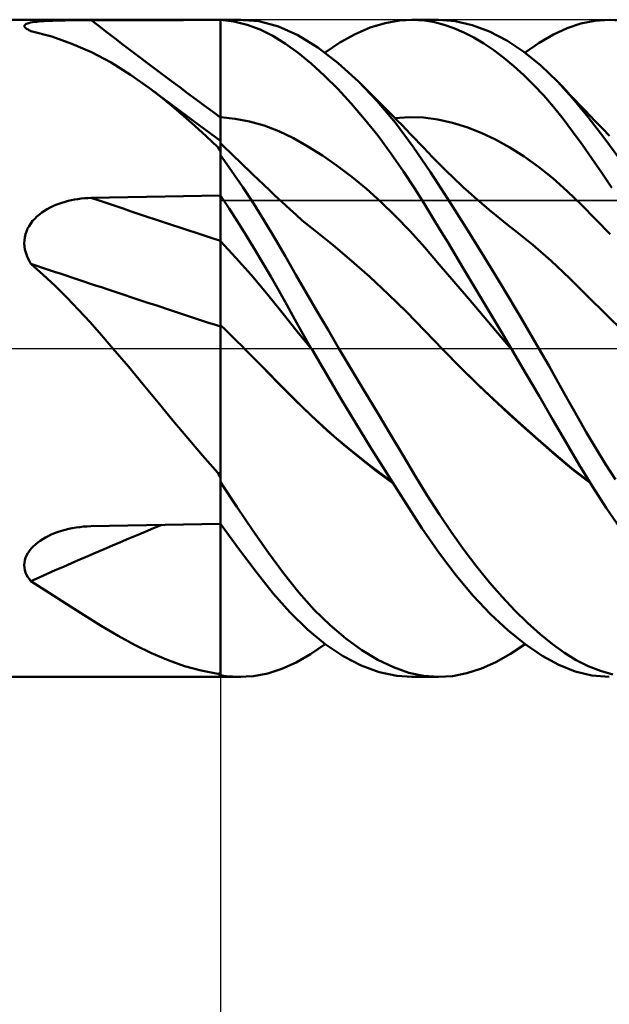
# Model space of a CAD drawing. Units: millimetres. Extents: x -17 to 103, y -32 to 41.
# Drawn here: x 56 to 63, y -8 to 4 of the extents above; entities that cross this region are included whole.
import ezdxf

# ---------------------------------------------------------------- set-up
doc = ezdxf.new("R2010")
doc.units = ezdxf.units.MM
doc.header["$LTSCALE"] = 4.3
doc.linetypes.add('LONGDASH_DASH', pattern=[0.85, 0.4, -0.2, 0.05, -0.2])
for name, color, linetype in [('1', 4, 'CONTINUOUS'), ('2', 7, 'CONTINUOUS'), ('4', 2, 'LONGDASH_DASH'), ('CUT', 1, 'CONTINUOUS'), ('NOCUT', 7, 'CONTINUOUS'), ('SK4', 2, 'LONGDASH_DASH')]:
    doc.layers.add(name, color=color, linetype=linetype)

msp = doc.modelspace()

# ---------------------------------------------------------------- linework, layer by layer
at = {"layer": '1', "color": 4, "linetype": 'CONTINUOUS', "lineweight": 50}
for p, q in [((50, 4), (58, 4)), ((55.651, 3.954), (55.669, 3.959)), ((55.669, 3.959), (55.689, 3.964)), ((55.689, 3.964), (55.712, 3.968)), ((55.712, 3.968), (55.737, 3.972)), ((55.737, 3.972), (55.764, 3.975)), ((55.764, 3.975), (55.793, 3.978)), ((55.793, 3.978), (55.824, 3.981)), ((55.824, 3.981), (55.856, 3.983)), ((55.856, 3.983), (55.889, 3.985)), ((55.889, 3.985), (55.924, 3.987)), ((55.924, 3.987), (55.959, 3.988)), ((55.959, 3.988), (55.995, 3.99)), ((55.995, 3.99), (56.032, 3.991)), ((56.032, 3.991), (56.07, 3.992)), ((56.07, 3.992), (56.108, 3.992)), ((56.108, 3.992), (56.146, 3.993)), ((56.146, 3.993), (56.185, 3.994)), ((56.185, 3.994), (56.224, 3.994)), ((56.224, 3.994), (56.264, 3.995)), ((56.264, 3.995), (56.304, 3.995)), ((56.304, 3.995), (56.344, 3.995)), ((56.344, 3.995), (56.384, 3.995)), ((56.384, 3.995), (56.424, 3.995)), ((56.424, 3.995), (56.649, 3.996)), ((56.649, 3.996), (56.874, 3.996)), ((56.874, 3.996), (57.099, 3.996)), ((57.099, 3.996), (57.325, 3.996)), ((57.325, 3.996), (57.55, 3.996)), ((57.55, 3.996), (57.775, 3.997)), ((57.775, 3.997), (58, 3.997)), ((58, 4), (58.246, 4)), ((58, 3.997), (58, 4)), ((58, 3.997), (58, 4)), ((58.162, 3.976), (58, 3.997)), ((58, 2.811), (58, 3.997)), ((58, 3.983), (58, 3.997)), ((58, 3.969), (58, 3.983)), ((58, 3.955), (58, 3.969)), ((58, 3.942), (58, 3.955)), ((58.323, 3.937), (58.162, 3.976)), ((58.468, 3.982), (58.218, 4)), ((58.707, 3.918), (58.468, 3.982)), ((59.821, 3.904), (60.003, 3.959)), ((60.003, 3.959), (60.179, 3.991)), ((60.179, 3.991), (60.333, 4)), ((60.33, 4), (60.649, 4)), ((60.482, 3.991), (60.333, 4)), ((60.605, 3.969), (60.482, 3.991)), ((60.722, 3.938), (60.605, 3.969)), ((60.856, 3.983), (60.653, 4)), ((61.064, 3.935), (60.856, 3.983)), ((62.385, 3.954), (62.555, 3.988)), ((62.555, 3.988), (62.731, 4)), ((62.934, 3.985), (62.731, 4)), ((55.613, 3.92), (55.614, 3.928)), ((55.616, 3.912), (55.613, 3.92)), ((55.614, 3.928), (55.618, 3.935)), ((55.622, 3.904), (55.616, 3.912)), ((55.618, 3.935), (55.626, 3.942)), ((55.632, 3.896), (55.622, 3.904)), ((55.626, 3.942), (55.637, 3.948)), ((55.639, 3.89), (55.632, 3.896)), ((55.637, 3.948), (55.651, 3.954)), ((55.648, 3.884), (55.639, 3.89)), ((55.658, 3.879), (55.648, 3.884)), ((55.669, 3.873), (55.658, 3.879)), ((55.681, 3.867), (55.669, 3.873)), ((55.693, 3.862), (55.681, 3.867)), ((55.947, 3.794), (55.693, 3.862)), ((58, 3.928), (58, 3.942)), ((58, 3.914), (58, 3.928)), ((58, 3.9), (58, 3.914)), ((58, 3.745), (58, 3.9)), ((58.483, 3.879), (58.323, 3.937)), ((58.638, 3.802), (58.483, 3.879)), ((58.943, 3.81), (58.707, 3.918)), ((59.638, 3.825), (59.821, 3.904)), ((60.841, 3.896), (60.722, 3.938)), ((60.961, 3.844), (60.841, 3.896)), ((61.082, 3.782), (60.961, 3.844)), ((61.273, 3.856), (61.064, 3.935)), ((61.484, 3.747), (61.273, 3.856)), ((62.051, 3.819), (62.219, 3.897)), ((62.219, 3.897), (62.385, 3.954)), ((56.192, 3.708), (55.947, 3.794)), ((58, 3.589), (58, 3.745)), ((58.791, 3.708), (58.638, 3.802)), ((59.185, 3.661), (58.943, 3.81)), ((59.272, 3.599), (59.454, 3.723)), ((59.454, 3.723), (59.638, 3.825)), ((61.204, 3.71), (61.082, 3.782)), ((61.693, 3.609), (61.484, 3.747)), ((61.707, 3.599), (61.88, 3.719)), ((61.88, 3.719), (62.051, 3.819)), ((56.432, 3.603), (56.192, 3.708)), ((56.669, 3.477), (56.432, 3.603)), ((58.945, 3.595), (58.791, 3.708)), ((59.103, 3.465), (58.945, 3.595)), ((59.432, 3.472), (59.185, 3.661)), ((61.326, 3.628), (61.204, 3.71)), ((61.448, 3.536), (61.326, 3.628)), ((61.9, 3.441), (61.693, 3.609)), ((56.906, 3.33), (56.669, 3.477)), ((58, 3.434), (58, 3.589)), ((61.571, 3.435), (61.448, 3.536)), ((58, 3.278), (58, 3.434)), ((59.264, 3.318), (59.103, 3.465)), ((59.68, 3.246), (59.432, 3.472)), ((61.693, 3.324), (61.571, 3.435)), ((62.102, 3.247), (61.9, 3.441)), ((57.137, 3.166), (56.906, 3.33)), ((58, 3.123), (58, 3.278)), ((59.427, 3.157), (59.264, 3.318)), ((59.906, 3.009), (59.68, 3.246)), ((59.721, 3.206), (59.68, 3.246)), ((61.814, 3.205), (61.693, 3.324)), ((62.152, 3.195), (62.102, 3.248)), ((62.287, 3.04), (62.102, 3.247)), ((57.274, 3.06), (57.137, 3.166)), ((57.17, 3.141), (57.137, 3.166)), ((57.204, 3.116), (57.17, 3.141)), ((58, 2.967), (58, 3.123)), ((59.59, 2.98), (59.427, 3.157)), ((59.775, 3.152), (59.721, 3.206)), ((59.829, 3.099), (59.775, 3.152)), ((61.934, 3.076), (61.814, 3.205)), ((62.203, 3.141), (62.152, 3.195)), ((62.253, 3.087), (62.203, 3.141)), ((57.237, 3.091), (57.204, 3.116)), ((57.393, 2.975), (57.237, 3.091)), ((57.411, 2.948), (57.274, 3.06)), ((59.883, 3.045), (59.829, 3.099)), ((59.937, 2.992), (59.883, 3.045)), ((60.129, 2.744), (59.906, 3.009)), ((62.053, 2.939), (61.934, 3.076)), ((62.303, 3.033), (62.253, 3.087)), ((62.474, 2.813), (62.287, 3.04)), ((62.368, 2.965), (62.303, 3.033)), ((57.696, 2.75), (57.393, 2.975)), ((57.548, 2.831), (57.411, 2.948)), ((58, 2.812), (58, 2.967)), ((59.754, 2.79), (59.59, 2.98)), ((59.991, 2.937), (59.937, 2.992)), ((60.044, 2.883), (59.991, 2.937)), ((60.098, 2.829), (60.044, 2.883)), ((62.17, 2.793), (62.053, 2.939)), ((62.432, 2.897), (62.368, 2.965)), ((62.497, 2.83), (62.432, 2.897)), ((57.686, 2.709), (57.548, 2.831)), ((58.177, 2.795), (58, 2.812)), ((58, 2.77), (58, 2.812)), ((58, 2.527), (58, 2.811)), ((58, 2.728), (58, 2.77)), ((58.355, 2.762), (58.177, 2.795)), ((58.532, 2.712), (58.355, 2.762)), ((59.917, 2.585), (59.754, 2.79)), ((60.152, 2.774), (60.098, 2.829)), ((60.123, 2.803), (60.298, 2.814)), ((60.206, 2.719), (60.152, 2.774)), ((60.472, 2.808), (60.298, 2.814)), ((60.647, 2.784), (60.472, 2.808)), ((60.822, 2.745), (60.647, 2.784)), ((62.285, 2.639), (62.17, 2.793)), ((62.665, 2.566), (62.474, 2.813)), ((62.561, 2.763), (62.497, 2.83)), ((62.648, 2.675), (62.561, 2.763)), ((57.827, 2.582), (57.686, 2.709)), ((58, 2.527), (57.696, 2.75)), ((58, 2.687), (58, 2.728)), ((58, 2.646), (58, 2.687)), ((58, 2.605), (58, 2.646)), ((58.71, 2.643), (58.532, 2.712)), ((58.887, 2.557), (58.71, 2.643)), ((60.346, 2.453), (60.129, 2.744)), ((60.26, 2.663), (60.206, 2.719)), ((60.314, 2.607), (60.26, 2.663)), ((60.996, 2.69), (60.822, 2.745)), ((61.171, 2.622), (60.996, 2.69)), ((62.401, 2.479), (62.285, 2.639)), ((62.734, 2.588), (62.648, 2.675)), ((57.969, 2.449), (57.827, 2.582)), ((58, 2.566), (58, 2.605)), ((58, 2.527), (58, 2.566)), ((58, -2.136), (58, 2.527)), ((59.065, 2.458), (58.887, 2.557)), ((60.078, 2.369), (59.917, 2.585)), ((60.368, 2.551), (60.314, 2.607)), ((60.421, 2.495), (60.368, 2.551)), ((61.346, 2.54), (61.171, 2.622)), ((61.52, 2.444), (61.346, 2.54)), ((62.859, 2.303), (62.665, 2.566)), ((57.973, 2.442), (57.969, 2.449)), ((57.977, 2.434), (57.973, 2.442)), ((57.981, 2.426), (57.977, 2.434)), ((57.986, 2.418), (57.981, 2.426)), ((57.99, 2.411), (57.986, 2.418)), ((57.995, 2.403), (57.99, 2.411)), ((58, 2.396), (57.995, 2.403)), ((58.057, 2.442), (58, 2.498)), ((58.114, 2.387), (58.057, 2.442)), ((59.242, 2.346), (59.065, 2.458)), ((60.556, 2.143), (60.346, 2.453)), ((60.475, 2.439), (60.421, 2.495)), ((60.529, 2.383), (60.475, 2.439)), ((61.695, 2.334), (61.52, 2.444)), ((62.52, 2.311), (62.401, 2.479)), ((58.136, 2.16), (58, 2.35)), ((58.171, 2.332), (58.114, 2.387)), ((58.228, 2.277), (58.171, 2.332)), ((58.285, 2.222), (58.228, 2.277)), ((59.42, 2.222), (59.242, 2.346)), ((60.228, 2.153), (60.078, 2.369)), ((60.582, 2.327), (60.529, 2.383)), ((60.621, 2.287), (60.582, 2.327)), ((60.67, 2.238), (60.621, 2.287)), ((61.87, 2.21), (61.695, 2.334)), ((62.641, 2.135), (62.52, 2.311)), ((58.272, 1.962), (58.136, 2.16)), ((58.342, 2.167), (58.285, 2.222)), ((58.399, 2.112), (58.342, 2.167)), ((59.597, 2.087), (59.42, 2.222)), ((60.719, 2.189), (60.67, 2.238)), ((60.767, 2.141), (60.719, 2.189)), ((62.044, 2.07), (61.87, 2.21)), ((58.459, 2.055), (58.399, 2.112)), ((58.528, 1.989), (58.459, 2.055)), ((59.775, 1.94), (59.597, 2.087)), ((60.362, 1.95), (60.228, 2.153)), ((60.769, 1.813), (60.556, 2.143)), ((60.816, 2.094), (60.767, 2.141)), ((60.865, 2.047), (60.816, 2.094)), ((60.914, 2.001), (60.865, 2.047)), ((62.219, 1.915), (62.044, 2.07)), ((62.764, 1.954), (62.641, 2.135)), ((58.406, 1.757), (58.272, 1.962)), ((58.595, 1.925), (58.528, 1.989)), ((58.662, 1.861), (58.595, 1.925)), ((59.952, 1.782), (59.775, 1.94)), ((60.478, 1.764), (60.362, 1.95)), ((60.963, 1.955), (60.914, 2.001)), ((61.013, 1.91), (60.963, 1.955)), ((56.147, 1.794), (56.186, 1.803)), ((56.186, 1.803), (56.225, 1.811)), ((56.225, 1.811), (56.264, 1.817)), ((56.264, 1.817), (56.304, 1.822)), ((56.304, 1.822), (56.344, 1.826)), ((56.344, 1.826), (56.384, 1.829)), ((56.384, 1.829), (56.424, 1.83)), ((56.424, 1.83), (56.649, 1.835)), ((56.649, 1.835), (56.874, 1.84)), ((56.874, 1.84), (57.099, 1.844)), ((57.099, 1.844), (57.325, 1.848)), ((57.325, 1.848), (57.55, 1.853)), ((57.55, 1.853), (57.775, 1.857)), ((57.775, 1.857), (58, 1.86)), ((58.104, 1.704), (58, 1.861)), ((58.745, 1.782), (58.662, 1.861)), ((60.988, 1.468), (60.769, 1.813)), ((61.093, 1.838), (61.013, 1.91)), ((61.181, 1.762), (61.093, 1.838)), ((62.394, 1.745), (62.219, 1.915)), ((55.858, 1.674), (55.891, 1.694)), ((55.891, 1.694), (55.926, 1.713)), ((55.926, 1.713), (55.961, 1.73)), ((55.961, 1.73), (55.997, 1.745)), ((55.997, 1.745), (56.034, 1.76)), ((56.034, 1.76), (56.071, 1.773)), ((56.071, 1.773), (56.109, 1.784)), ((56.109, 1.784), (56.147, 1.794)), ((58.207, 1.544), (58.104, 1.704)), ((58.537, 1.547), (58.406, 1.757)), ((58.843, 1.692), (58.745, 1.782)), ((58.92, 1.624), (58.843, 1.692)), ((60.13, 1.61), (59.952, 1.782)), ((60.578, 1.6), (60.478, 1.764)), ((61.268, 1.687), (61.181, 1.762)), ((61.355, 1.615), (61.268, 1.687)), ((62.568, 1.57), (62.394, 1.745)), ((55.714, 1.55), (55.74, 1.578)), ((55.74, 1.578), (55.767, 1.605)), ((55.767, 1.605), (55.796, 1.629)), ((55.796, 1.629), (55.826, 1.653)), ((55.826, 1.653), (55.858, 1.674)), ((58.995, 1.558), (58.92, 1.624)), ((59.071, 1.496), (58.995, 1.558)), ((60.307, 1.426), (60.13, 1.61)), ((60.671, 1.446), (60.578, 1.6)), ((61.443, 1.544), (61.355, 1.615)), ((62.743, 1.39), (62.568, 1.57)), ((55.638, 1.423), (55.653, 1.457)), ((55.653, 1.457), (55.671, 1.489)), ((55.671, 1.489), (55.691, 1.521)), ((55.691, 1.521), (55.714, 1.55)), ((58.309, 1.381), (58.207, 1.544)), ((58.665, 1.333), (58.537, 1.547)), ((59.147, 1.435), (59.071, 1.496)), ((60.765, 1.291), (60.671, 1.446)), ((61.209, 1.113), (60.988, 1.468)), ((61.511, 1.49), (61.443, 1.544)), ((61.579, 1.437), (61.511, 1.49)), ((55.614, 1.315), (55.619, 1.351)), ((55.619, 1.351), (55.627, 1.388)), ((55.627, 1.388), (55.638, 1.423)), ((58.411, 1.215), (58.309, 1.381)), ((58.791, 1.116), (58.665, 1.333)), ((59.37, 1.255), (59.147, 1.435)), ((60.485, 1.228), (60.307, 1.426)), ((61.801, 1.259), (61.579, 1.437)), ((55.613, 1.278), (55.614, 1.315)), ((55.615, 1.241), (55.613, 1.278)), ((55.621, 1.204), (55.615, 1.241)), ((55.63, 1.167), (55.621, 1.204)), ((58.186, 1.103), (58, 1.304)), ((58.512, 1.045), (58.411, 1.215)), ((59.593, 1.067), (59.37, 1.255)), ((60.662, 1.021), (60.485, 1.228)), ((60.859, 1.133), (60.765, 1.291)), ((62.023, 1.065), (61.801, 1.259)), ((55.642, 1.131), (55.63, 1.167)), ((55.657, 1.096), (55.642, 1.131)), ((55.674, 1.062), (55.657, 1.096)), ((58.373, 0.893), (58.186, 1.103)), ((58.918, 0.895), (58.791, 1.116)), ((60.955, 0.974), (60.859, 1.133)), ((61.432, 0.748), (61.209, 1.113)), ((55.693, 1.028), (55.674, 1.062)), ((55.843, 0.896), (55.693, 1.028)), ((58.611, 0.874), (58.512, 1.045)), ((59.816, 0.869), (59.593, 1.067)), ((60.84, 0.813), (60.662, 1.021)), ((61.051, 0.814), (60.955, 0.974)), ((62.246, 0.854), (62.023, 1.065)), ((55.989, 0.759), (55.843, 0.896)), ((58.559, 0.672), (58.373, 0.893)), ((58.709, 0.702), (58.611, 0.874)), ((59.047, 0.673), (58.918, 0.895)), ((60.039, 0.661), (59.816, 0.869)), ((62.468, 0.634), (62.246, 0.854)), ((56.133, 0.616), (55.989, 0.759)), ((61.017, 0.605), (60.84, 0.813)), ((61.147, 0.653), (61.051, 0.814)), ((61.655, 0.376), (61.432, 0.748)), ((56.274, 0.469), (56.133, 0.616)), ((58.745, 0.441), (58.559, 0.672)), ((58.806, 0.528), (58.709, 0.702)), ((59.177, 0.449), (59.047, 0.673)), ((60.262, 0.443), (60.039, 0.661)), ((61.195, 0.397), (61.017, 0.605)), ((61.245, 0.491), (61.147, 0.653)), ((62.69, 0.416), (62.468, 0.634)), ((58.904, 0.353), (58.806, 0.528)), ((61.342, 0.328), (61.245, 0.491)), ((56.414, 0.317), (56.274, 0.469)), ((58.932, 0.206), (58.745, 0.441)), ((59.309, 0.225), (59.177, 0.449)), ((60.486, 0.213), (60.262, 0.443)), ((61.372, 0.188), (61.195, 0.397)), ((61.875, 0), (61.655, 0.376)), ((62.911, 0.198), (62.69, 0.416)), ((56.553, 0.161), (56.414, 0.317)), ((58.051, 0.233), (58, 0.283)), ((59.003, 0.177), (58.904, 0.353)), ((61.439, 0.164), (61.342, 0.328)), ((56.692, 0), (56.553, 0.161)), ((58.102, 0.184), (58.051, 0.233)), ((58.153, 0.134), (58.102, 0.184)), ((58.204, 0.084), (58.153, 0.134)), ((59.118, -0.024), (58.932, 0.206)), ((59.104, 0), (59.003, 0.177)), ((59.441, 0), (59.309, 0.225)), ((60.709, -0.02), (60.486, 0.213)), ((61.55, -0.022), (61.372, 0.188)), ((61.537, 0), (61.439, 0.164)), ((58.255, 0.033), (58.204, 0.084)), ((58.306, -0.017), (58.255, 0.033)), ((59.107, -0.004), (59.104, 0)), ((59.599, -0.265), (59.441, 0)), ((61.539, -0.004), (61.537, 0)), ((56.879, -0.221), (56.692, 0)), ((58.305, -0.017), (58.305, -0.017)), ((58.305, -0.017), (58.305, -0.017)), ((58.305, -0.017), (58.305, -0.017)), ((58.306, -0.017), (58.305, -0.017)), ((58.305, -0.017), (58.305, -0.017)), ((58.505, -0.218), (58.306, -0.017)), ((58.439, -0.151), (58.306, -0.017)), ((58.306, -0.017), (58.306, -0.017)), ((59.109, -0.008), (59.107, -0.004)), ((59.111, -0.012), (59.109, -0.008)), ((59.114, -0.016), (59.111, -0.012)), ((59.116, -0.02), (59.114, -0.016)), ((59.118, -0.024), (59.116, -0.02)), ((59.118, -0.024), (59.118, -0.024)), ((59.118, -0.024), (59.118, -0.024)), ((59.469, -0.62), (59.118, -0.024)), ((59.118, -0.024), (59.118, -0.024)), ((59.118, -0.024), (59.118, -0.024)), ((59.118, -0.024), (59.118, -0.024)), ((59.118, -0.024), (59.118, -0.024)), ((60.907, -0.221), (60.709, -0.02)), ((60.93, -0.242), (60.709, -0.02)), ((61.541, -0.008), (61.539, -0.004)), ((61.543, -0.011), (61.541, -0.008)), ((61.55, -0.023), (61.543, -0.011)), ((61.717, -0.306), (61.55, -0.023)), ((61.994, -0.208), (61.875, 0)), ((57.061, -0.442), (56.879, -0.221)), ((58.572, -0.284), (58.439, -0.151)), ((58.704, -0.422), (58.505, -0.218)), ((61.106, -0.416), (60.907, -0.221)), ((62.109, -0.414), (61.994, -0.208)), ((58.703, -0.418), (58.572, -0.284)), ((59.756, -0.528), (59.599, -0.265)), ((61.154, -0.46), (60.93, -0.242)), ((61.883, -0.588), (61.717, -0.306)), ((57.241, -0.661), (57.061, -0.442)), ((58.832, -0.551), (58.703, -0.418)), ((58.903, -0.626), (58.704, -0.422)), ((61.305, -0.607), (61.106, -0.416)), ((61.379, -0.673), (61.154, -0.46)), ((62.223, -0.617), (62.109, -0.414)), ((58.966, -0.685), (58.832, -0.551)), ((59.913, -0.789), (59.756, -0.528)), ((62.046, -0.869), (61.883, -0.588)), ((57.421, -0.878), (57.241, -0.661)), ((59.102, -0.819), (58.903, -0.626)), ((59.105, -0.818), (58.966, -0.685)), ((59.823, -1.2), (59.469, -0.62)), ((61.504, -0.792), (61.305, -0.607)), ((61.606, -0.879), (61.379, -0.673)), ((62.337, -0.819), (62.223, -0.617)), ((59.301, -1.002), (59.102, -0.819)), ((59.244, -0.946), (59.105, -0.818)), ((60.068, -1.048), (59.913, -0.789)), ((61.703, -0.972), (61.504, -0.792)), ((62.452, -1.02), (62.337, -0.819)), ((57.601, -1.093), (57.421, -0.878)), ((59.385, -1.071), (59.244, -0.946)), ((61.83, -1.079), (61.606, -0.879)), ((62.206, -1.147), (62.046, -0.869)), ((59.5, -1.175), (59.301, -1.002)), ((59.526, -1.19), (59.385, -1.071)), ((60.222, -1.303), (60.068, -1.048)), ((61.902, -1.148), (61.703, -0.972)), ((62.569, -1.216), (62.452, -1.02)), ((57.783, -1.305), (57.601, -1.093)), ((59.7, -1.338), (59.5, -1.175)), ((59.668, -1.306), (59.526, -1.19)), ((62.052, -1.27), (61.83, -1.079)), ((62.101, -1.32), (61.902, -1.148)), ((62.365, -1.418), (62.206, -1.147)), ((57.969, -1.514), (57.783, -1.305)), ((59.809, -1.416), (59.668, -1.306)), ((60.169, -1.75), (59.823, -1.2)), ((60.371, -1.551), (60.222, -1.303)), ((62.269, -1.453), (62.052, -1.27)), ((62.687, -1.409), (62.569, -1.216)), ((59.899, -1.493), (59.7, -1.338)), ((59.95, -1.522), (59.809, -1.416)), ((62.3, -1.486), (62.101, -1.32)), ((62.526, -1.683), (62.365, -1.418)), ((62.806, -1.598), (62.687, -1.409)), ((57.973, -1.523), (57.969, -1.514)), ((57.977, -1.532), (57.973, -1.523)), ((57.981, -1.541), (57.977, -1.532)), ((57.986, -1.55), (57.981, -1.541)), ((57.99, -1.559), (57.986, -1.55)), ((60.098, -1.639), (59.899, -1.493)), ((60.091, -1.624), (59.95, -1.522)), ((60.517, -1.791), (60.371, -1.551)), ((62.491, -1.624), (62.269, -1.453)), ((62.499, -1.638), (62.3, -1.486)), ((57.995, -1.567), (57.99, -1.559)), ((58, -1.576), (57.995, -1.567)), ((58.198, -1.928), (58, -1.628)), ((60.451, -2.187), (60.169, -1.75)), ((60.664, -2.023), (60.517, -1.791)), ((62.693, -1.941), (62.526, -1.683)), ((58.394, -2.216), (58.198, -1.928)), ((60.814, -2.246), (60.664, -2.023)), ((62.862, -2.188), (62.693, -1.941)), ((56.649, -2.161), (56.874, -2.156)), ((56.874, -2.156), (57.099, -2.152)), ((57.099, -2.152), (57.325, -2.148)), ((57.325, -2.148), (57.55, -2.144)), ((57.55, -2.144), (57.775, -2.14)), ((57.775, -2.14), (58, -2.136)), ((58.218, -2.438), (58, -2.136)), ((58, -3.951), (58, -2.136)), ((58, -2.183), (58, -2.136)), ((55.905, -2.284), (55.941, -2.267)), ((55.941, -2.267), (55.981, -2.25)), ((55.981, -2.25), (56.023, -2.235)), ((56.023, -2.235), (56.066, -2.221)), ((56.066, -2.221), (56.109, -2.208)), ((56.109, -2.208), (56.153, -2.198)), ((56.153, -2.198), (56.197, -2.188)), ((56.197, -2.188), (56.242, -2.181)), ((56.242, -2.181), (56.287, -2.175)), ((56.287, -2.175), (56.333, -2.17)), ((56.333, -2.17), (56.378, -2.167)), ((56.378, -2.167), (56.424, -2.165)), ((56.424, -2.165), (56.649, -2.161)), ((58, -2.229), (58, -2.183)), ((58, -2.275), (58, -2.229)), ((58, -2.32), (58, -2.275)), ((58.584, -2.487), (58.394, -2.216)), ((60.664, -2.497), (60.451, -2.187)), ((60.966, -2.458), (60.814, -2.246)), ((55.722, -2.411), (55.748, -2.386)), ((55.748, -2.386), (55.776, -2.363)), ((55.776, -2.363), (55.806, -2.341)), ((55.806, -2.341), (55.838, -2.321)), ((55.838, -2.321), (55.871, -2.302)), ((55.871, -2.302), (55.905, -2.284)), ((58, -2.366), (58, -2.32)), ((58, -2.412), (58, -2.366)), ((55.641, -2.52), (55.657, -2.491)), ((55.657, -2.491), (55.676, -2.463)), ((55.676, -2.463), (55.697, -2.437)), ((55.697, -2.437), (55.722, -2.411)), ((58, -2.575), (58, -2.412)), ((58.433, -2.721), (58.218, -2.438)), ((58.768, -2.738), (58.584, -2.487)), ((60.868, -2.766), (60.664, -2.497)), ((61.119, -2.66), (60.966, -2.458)), ((55.613, -2.64), (55.614, -2.61)), ((55.614, -2.61), (55.62, -2.579)), ((55.62, -2.579), (55.629, -2.549)), ((55.629, -2.549), (55.641, -2.52)), ((58, -2.735), (58, -2.575)), ((55.615, -2.669), (55.613, -2.64)), ((55.62, -2.699), (55.615, -2.669)), ((55.629, -2.728), (55.62, -2.699)), ((55.641, -2.756), (55.629, -2.728)), ((55.656, -2.783), (55.641, -2.756)), ((58, -2.892), (58, -2.735)), ((58.643, -2.982), (58.433, -2.721)), ((58.953, -2.97), (58.768, -2.738)), ((61.274, -2.849), (61.119, -2.66)), ((55.674, -2.808), (55.656, -2.783)), ((55.693, -2.833), (55.674, -2.808)), ((55.915, -2.974), (55.693, -2.833)), ((61.076, -3.012), (60.868, -2.766)), ((61.429, -3.026), (61.274, -2.849)), ((56.13, -3.113), (55.915, -2.974)), ((58, -3.046), (58, -2.892)), ((58.848, -3.216), (58.643, -2.982)), ((59.141, -3.181), (58.953, -2.97)), ((56.341, -3.248), (56.13, -3.113)), ((58, -3.195), (58, -3.046)), ((61.286, -3.234), (61.076, -3.012)), ((61.584, -3.19), (61.429, -3.026)), ((58, -3.34), (58, -3.195)), ((59.058, -3.423), (58.848, -3.216)), ((59.333, -3.368), (59.141, -3.181)), ((61.497, -3.43), (61.286, -3.234)), ((61.738, -3.341), (61.584, -3.19)), ((56.549, -3.378), (56.341, -3.248)), ((58, -3.48), (58, -3.34)), ((61.891, -3.478), (61.738, -3.341)), ((56.756, -3.501), (56.549, -3.378)), ((59.274, -3.601), (59.058, -3.423)), ((59.526, -3.533), (59.333, -3.368)), ((61.707, -3.599), (61.497, -3.43)), ((56.961, -3.613), (56.756, -3.501)), ((58, -3.614), (58, -3.48)), ((59.72, -3.674), (59.526, -3.533)), ((62.04, -3.6), (61.891, -3.478)), ((57.162, -3.712), (56.961, -3.613)), ((57.362, -3.796), (57.162, -3.712)), ((58, -3.741), (58, -3.614)), ((59.094, -3.722), (59.272, -3.599)), ((59.493, -3.746), (59.274, -3.601)), ((59.913, -3.791), (59.72, -3.674)), ((61.53, -3.72), (61.707, -3.599)), ((61.915, -3.741), (61.707, -3.599)), ((62.185, -3.706), (62.04, -3.6)), ((62.329, -3.796), (62.185, -3.706)), ((57.561, -3.867), (57.362, -3.796)), ((58, -3.863), (58, -3.741)), ((58.748, -3.902), (58.92, -3.823)), ((58.92, -3.823), (59.094, -3.722)), ((59.712, -3.86), (59.493, -3.746)), ((60.104, -3.882), (59.913, -3.791)), ((61.175, -3.897), (61.352, -3.819)), ((61.352, -3.819), (61.53, -3.72)), ((62.119, -3.853), (61.915, -3.741)), ((62.475, -3.87), (62.329, -3.796)), ((57.763, -3.922), (57.561, -3.867)), ((57.969, -3.963), (57.763, -3.922)), ((58, -3.978), (58, -3.863)), ((58, -3.972), (58, -3.951)), ((58.577, -3.958), (58.748, -3.902)), ((59.932, -3.94), (59.712, -3.86)), ((60.146, -3.987), (59.932, -3.94)), ((60.291, -3.948), (60.104, -3.882)), ((60.472, -3.987), (60.291, -3.948)), ((60.824, -3.988), (60.999, -3.954)), ((60.999, -3.954), (61.175, -3.897)), ((62.318, -3.934), (62.119, -3.853)), ((62.521, -3.983), (62.318, -3.934)), ((62.623, -3.927), (62.475, -3.87)), ((62.773, -3.968), (62.623, -3.927)), ((50, -4), (58, -4)), ((57.973, -3.965), (57.969, -3.963)), ((57.977, -3.966), (57.973, -3.965)), ((57.981, -3.967), (57.977, -3.966)), ((57.986, -3.968), (57.981, -3.967)), ((57.99, -3.97), (57.986, -3.968)), ((57.995, -3.971), (57.99, -3.97)), ((58, -3.972), (57.995, -3.971)), ((58, -4), (58, -3.972)), ((58.036, -3.984), (58, -3.978)), ((58, -4), (58, -3.978)), ((58.246, -4), (58, -4)), ((58.073, -3.989), (58.036, -3.984)), ((58.109, -3.993), (58.073, -3.989)), ((58.146, -3.996), (58.109, -3.993)), ((58.182, -3.998), (58.146, -3.996)), ((58.218, -4), (58.182, -3.998)), ((58.218, -4), (58.4, -3.991)), ((58.4, -3.991), (58.577, -3.958)), ((60.333, -4), (60.146, -3.987)), ((60.649, -4), (60.33, -4)), ((60.653, -4), (60.472, -3.987)), ((60.653, -4), (60.824, -3.988)), ((62.731, -4), (62.521, -3.983))]:
    msp.add_line(p, q, dxfattribs=at)
for centre, major_axis, ratio, start_param, end_param in [((93.964, 50.118), (-56.926, 36.354), 0.879128, 1.469744, 1.498956), ((93.237, 48.98), (-55.932, 35.719), 0.879128, 1.500226, 1.500798), ((93.964, -2.844), (-65.265, 17.399), 0.091711, 0.982614, 1.011826), ((93.711, -3.794), (-65.359, 17.424), 0.091711, 0.974675, 1.017401), ((93.237, -5.571), (-64.125, 17.095), 0.091711, 1.013096, 1.013669), ((93.711, -53.516), (-61.507, 28.148), 0.787417, 5.649189, 5.67882), ((93.237, -54.551), (-60.345, 27.616), 0.787417, 5.639826, 5.640399)]:
    msp.add_ellipse(centre, major_axis=major_axis, ratio=ratio, start_param=start_param, end_param=end_param, dxfattribs=at)
at = {"layer": '2', "color": 7, "linetype": 'CONTINUOUS', "lineweight": 25}
msp.add_line((58, -4), (58, -17), dxfattribs=at)
at = {"layer": '4', "color": 2, "linetype": 'LONGDASH_DASH', "lineweight": 25}
msp.add_line((50, 0), (70, 0), dxfattribs=at)
at = {"layer": 'CUT', "color": 1, "linetype": 'CONTINUOUS', "lineweight": 25}
for p, q in [((68, 4), (58, 4)), ((58, 4), (58, 1.8)), ((58, 1.8), (70, 1.8))]:
    msp.add_line(p, q, dxfattribs=at)
at = {"layer": 'NOCUT', "color": 7, "linetype": 'CONTINUOUS', "lineweight": 25}
for p, q in [((58, 4), (50, 4)), ((58, 1.8), (58, 4)), ((69.9, 1.8), (58, 1.8)), ((50, 0), (69.9, 0))]:
    msp.add_line(p, q, dxfattribs=at)
at = {"layer": 'SK4', "color": 2, "linetype": 'LONGDASH_DASH', "lineweight": 25}
msp.add_line((-6, 0), (76, 0), dxfattribs=at)

doc.saveas('drawing.dxf')
